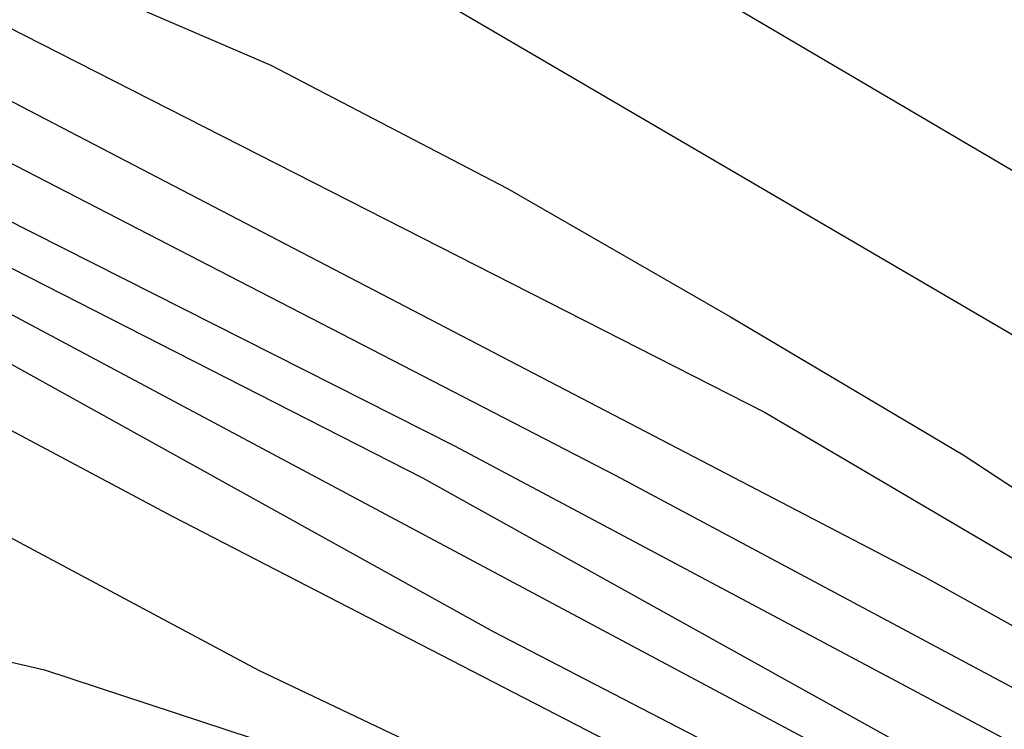
# Model space of a CAD drawing. Units: metres. Extents: x 583444 to 583794, y 4798039 to 4798290.
# Drawn here: x 583644 to 583648, y 4798251 to 4798254 of the extents above; entities that cross this region are included whole.
import ezdxf

# ---------------------------------------------------------------- set-up
doc = ezdxf.new("R2010")
doc.units = ezdxf.units.M
doc.layers.add('020104', color=34, linetype='Continuous')
doc.layers.add('020105', color=24, linetype='Continuous', lineweight=30)

msp = doc.modelspace()

# ---------------------------------------------------------------- linework, layer by layer
at = {"layer": '020104', "flags": 128}
for points, elevation in [([(583607.1824, 4798277.0704), (583607.8623, 4798276.4884), (583608.6033, 4798275.9664), (583609.3703, 4798275.4014), (583610.4992, 4798274.5214), (583614.287, 4798272.2394), (583615.368, 4798271.5594), (583619.2038, 4798269.2803), (583629.1884, 4798263.5073), (583636.8381, 4798259.2393), (583640.058, 4798257.7072), (583640.491, 4798257.4882), (583641.7189, 4798256.7442), (583645.7228, 4798254.8882), (583649.5886, 4798252.6122), (583649.8796, 4798252.4662)], 138), ([(583606.2844, 4798276.8484), (583608.1593, 4798275.3464), (583608.5113, 4798275.0234), (583610.4892, 4798273.5184), (583613.4911, 4798271.8824), (583613.911, 4798271.6694), (583618.5969, 4798268.9184), (583620.0208, 4798268.1604), (583620.8458, 4798267.7144), (583622.0397, 4798266.8714), (583629.6144, 4798262.6553), (583638.854, 4798257.7203), (583639.971, 4798257.1552), (583640.395, 4798256.9142), (583641.2259, 4798256.3802), (583641.6029, 4798256.1982), (583641.9839, 4798256.0502), (583642.8059, 4798255.6592), (583643.6298, 4798255.2052), (583645.4478, 4798254.3952), (583649.7216, 4798251.8952), (583650.5806, 4798251.4672), (583650.9436, 4798251.3332)], 139), ([(583620.6337, 4798266.3664), (583628.1594, 4798262.2354), (583629.4224, 4798261.5743), (583629.7974, 4798261.4253), (583630.1894, 4798261.2393), (583631.4213, 4798260.3893), (583638.429, 4798256.7563), (583639.699, 4798256.0573), (583640.085, 4798255.7883), (583640.4799, 4798255.5503), (583640.9159, 4798255.4453), (583641.3619, 4798255.3793), (583641.8009, 4798255.2533), (583647.1277, 4798252.5392), (583649.6626, 4798251.0462), (583652.2705, 4798249.9192)], 141), ([(583652.6325, 4798249.5342), (583649.5496, 4798250.8952), (583647.7567, 4798251.8902), (583642.0469, 4798254.8663), (583641.6139, 4798255.0203), (583641.1809, 4798255.0243), (583640.7419, 4798254.9913), (583640.3019, 4798255.0633), (583639.888, 4798255.2493), (583639.124, 4798255.7623), (583637.4141, 4798256.7143), (583632.6002, 4798259.2303), (583630.5913, 4798260.6413), (583630.2103, 4798260.8703), (583628.8574, 4798261.4524), (583626.3315, 4798262.7744), (583621.8987, 4798265.0684)], 142), ([(583653.4094, 4798248.7062), (583649.4356, 4798250.7432), (583646.5427, 4798252.2902), (583642.1509, 4798254.5593), (583641.7149, 4798254.7163), (583641.2919, 4798254.7353), (583640.8699, 4798254.6313), (583640.4289, 4798254.5703), (583639.9649, 4798254.5883), (583639.547, 4798254.7903), (583638.799, 4798255.3263), (583633.6012, 4798258.1644), (583630.7763, 4798260.2054), (583630.4073, 4798260.4424), (583629.5764, 4798260.8214), (583628.7274, 4798261.1374), (583628.2924, 4798261.3304), (583627.8884, 4798261.4914), (583625.2515, 4798262.9134), (583624.8915, 4798263.1364), (583624.5046, 4798263.3134), (583621.0857, 4798264.9404)], 143), ([(583623.4966, 4798263.4134), (583627.0135, 4798261.5184), (583627.7284, 4798261.2084), (583628.1574, 4798261.0034), (583630.4573, 4798260.0664), (583634.9411, 4798256.8894), (583638.401, 4798254.9283), (583639.221, 4798254.3913), (583639.6679, 4798254.1853), (583640.1159, 4798254.0853), (583641.0509, 4798254.3673), (583641.5099, 4798254.4703), (583641.9349, 4798254.3943), (583642.3589, 4798254.2033), (583645.9087, 4798252.4083), (583649.3936, 4798250.5512), (583650.3225, 4798250.0242), (583651.2105, 4798249.5042), (583652.1405, 4798249.0762), (583652.7384, 4798248.7062), (583653.7844, 4798248.1582), (583654.0454, 4798248.0292)], 144), ([(583636.415, 4798255.1064), (583637.103, 4798254.6874), (583637.811, 4798254.3484), (583638.212, 4798254.1464), (583639.0209, 4798253.6494), (583639.4249, 4798253.4624), (583639.8509, 4798253.3444), (583640.2769, 4798253.4043), (583641.0489, 4798253.8793), (583641.4739, 4798253.9843), (583642.2959, 4798253.9233), (583648.8226, 4798250.4382), (583653.7194, 4798247.7312), (583654.0044, 4798247.6902), (583654.1684, 4798247.7122), (583654.2764, 4798247.7822)], 146), ([(583636.0111, 4798255.0614), (583636.998, 4798254.3584), (583637.528, 4798254.0694), (583639.1289, 4798253.1784), (583639.5439, 4798253.0094), (583639.9589, 4798252.9384), (583640.3779, 4798253.0994), (583641.1309, 4798253.6353), (583641.5299, 4798253.7663), (583641.9529, 4798253.7703), (583642.3919, 4798253.7143), (583646.0597, 4798251.6783), (583648.2016, 4798250.5693), (583650.3175, 4798249.4342), (583653.6974, 4798247.4702), (583654.0194, 4798247.4002), (583654.2054, 4798247.4292), (583654.3174, 4798247.4962), (583654.3844, 4798247.6672)], 147), ([(583643.5108, 4798252.8183), (583644.8007, 4798252.1313), (583648.9446, 4798249.9913), (583652.4444, 4798247.9362), (583652.6104, 4798247.7742), (583652.8404, 4798247.6682), (583653.8524, 4798247.2042), (583654.2764, 4798247.0942), (583654.4544, 4798247.1862), (583654.4724, 4798247.3902), (583654.4724, 4798247.5522)], 148), ([(583654.7524, 4798247.2752), (583654.6994, 4798247.1242), (583654.6674, 4798246.9142), (583654.5394, 4798246.7522), (583654.3534, 4798246.6382), (583654.1394, 4798246.6342), (583653.9194, 4798246.6522), (583653.7254, 4798246.7122), (583653.3474, 4798246.9502), (583652.9134, 4798247.1582), (583652.7014, 4798247.2263), (583652.1114, 4798247.5823), (583651.2615, 4798248.1103), (583650.3695, 4798248.6303), (583649.3336, 4798249.1983), (583648.3096, 4798249.7723), (583647.3556, 4798250.3143), (583647.1596, 4798250.4283), (583646.1437, 4798251.0483), (583645.1397, 4798251.5263), (583644.0878, 4798252.0883)], 149)]:
    msp.add_lwpolyline(points, dxfattribs=dict(at, elevation=elevation))
at = {"layer": '020105', "flags": 128}
for points, elevation in [([(583637.9821, 4798257.5863), (583638.429, 4798257.3563), (583638.617, 4798257.2483), (583638.861, 4798257.1483), (583639.885, 4798256.6043), (583640.8709, 4798255.9463), (583641.2809, 4798255.7323), (583641.5569, 4798255.6443), (583642.6529, 4798255.1222), (583643.2988, 4798254.7522), (583644.2228, 4798254.3182), (583645.1868, 4798253.9022), (583646.1167, 4798253.4182), (583646.9907, 4798252.9142), (583647.9047, 4798252.3722), (583648.8566, 4798251.7462), (583649.7766, 4798251.1982), (583649.8796, 4798251.1572), (583650.1846, 4798251.0342), (583650.3946, 4798250.9402), (583651.4785, 4798250.3682), (583651.5705, 4798250.3352), (583651.6785, 4798250.2962), (583651.9025, 4798250.3112)], 140), ([(583637.256, 4798255.1524), (583638.978, 4798254.1124), (583639.3919, 4798253.9003), (583639.8199, 4798253.7583), (583640.2679, 4798253.8103), (583641.1519, 4798254.1513), (583641.5799, 4798254.2173), (583642.0159, 4798254.1563), (583642.4519, 4798253.9803), (583643.3988, 4798253.4973), (583645.7827, 4798252.2823), (583647.7866, 4798251.1672), (583653.8274, 4798247.9492), (583653.9974, 4798247.8902), (583654.1824, 4798247.8822)], 145), ([(583643.1878, 4798251.7863), (583644.2997, 4798251.5283), (583645.2177, 4798251.2263), (583646.0537, 4798250.9243), (583646.4497, 4798250.6483), (583646.8377, 4798250.3703), (583647.3936, 4798249.9843), (583647.5576, 4798249.8663), (583648.4436, 4798249.1223), (583649.4155, 4798248.4303), (583650.4475, 4798247.8743), (583650.6295, 4798247.7123), (583651.5574, 4798246.9883), (583652.5434, 4798246.4603), (583653.3394, 4798246.0203), (583653.7694, 4798245.9083), (583653.9754, 4798245.9083), (583654.2053, 4798245.9303), (583654.3993, 4798246.0362), (583654.5773, 4798246.1982), (583654.8473, 4798246.5022), (583654.9473, 4798246.6822), (583654.9933, 4798246.8822), (583654.9933, 4798247.0192)], 150)]:
    msp.add_lwpolyline(points, dxfattribs=dict(at, elevation=elevation))

doc.saveas('drawing.dxf')
